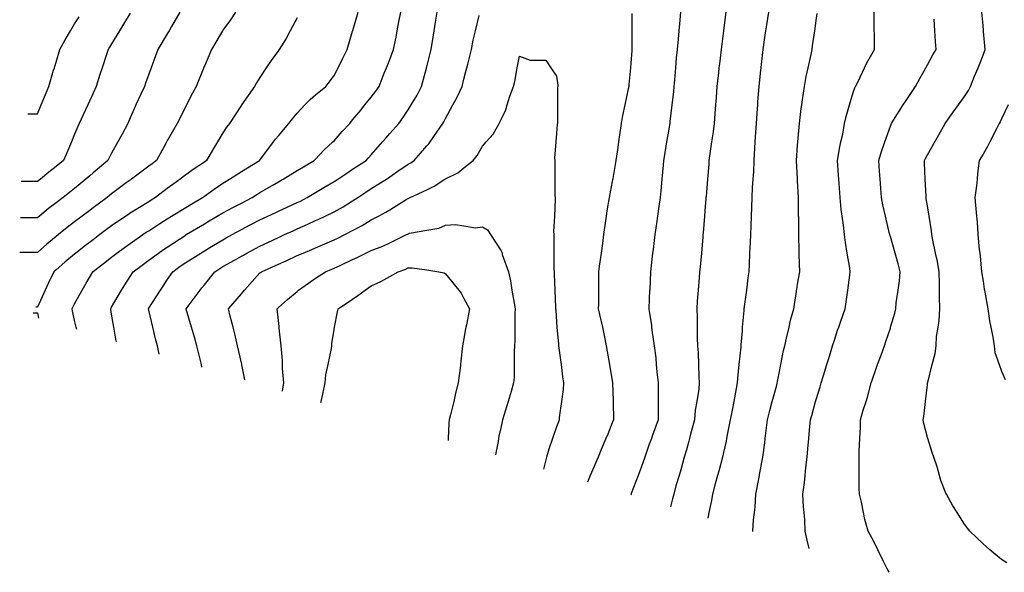
# Model space of a CAD drawing. Units: inches. Extents: x 2439085 to 2745013, y 1414657 to 1567451.
# Drawn here: x 2502943 to 2505570, y 1450867 to 1452342 of the extents above; entities that cross this region are included whole.
import ezdxf

# ---------------------------------------------------------------- set-up
doc = ezdxf.new("R2010")
doc.units = ezdxf.units.IN
doc.header["$MEASUREMENT"] = 0
doc.layers.add('Contours100ft', color=9, linetype='Continuous')

msp = doc.modelspace()

# ---------------------------------------------------------------- linework, layer by layer
at = {"layer": 'Contours100ft'}
for points, elevation in [([(2503519, 1452362.2), (2503505.3, 1452341.9), (2503485, 1452314), (2503484.3, 1452312.7), (2503466.3, 1452282), (2503454.6, 1452263.2), (2503435.5, 1452218.5), (2503434.1, 1452215.2), (2503433.6, 1452213.8), (2503432.3, 1452210.6), (2503413.6, 1452164.3), (2503403.8, 1452146.5), (2503387.6, 1452114.8), (2503386, 1452111.7), (2503370.6, 1452080.8), (2503362.9, 1452065.3), (2503336.6, 1452019.1), (2503335.4, 1452017), (2503334.8, 1452015.9), (2503332.8, 1452012.1), (2503307.9, 1451966.4), (2503295.9, 1451957.6), (2503287.1, 1451950.9), (2503241.3, 1451916.9), (2503239.2, 1451915.4), (2503237.6, 1451914.2), (2503227.1, 1451906.4), (2503188.1, 1451877.5), (2503182.7, 1451872.9), (2503176.1, 1451867.4), (2503138.7, 1451840), (2503125.9, 1451830.7), (2503109.1, 1451818), (2503089.2, 1451802.8), (2503069.6, 1451788), (2503046.2, 1451768.5), (2503039.7, 1451763.1), (2503015.5, 1451743.2), (2502990.2, 1451721), (2502942.7, 1451721)], 10800), ([(2503370.4, 1452362.2), (2503348.2, 1452324.4), (2503341.5, 1452312.7), (2503339.7, 1452309.6), (2503336.6, 1452304.5), (2503311.2, 1452263.2), (2503304.8, 1452245.5), (2503293.2, 1452213.8), (2503287.1, 1452196.9), (2503278.7, 1452172.7), (2503275.8, 1452164.3), (2503266.2, 1452143.4), (2503252.8, 1452114.8), (2503248, 1452104.4), (2503237.6, 1452080.7), (2503230.9, 1452065.3), (2503216.2, 1452037.2), (2503204.4, 1452015.9), (2503188.1, 1451986.4), (2503181.2, 1451973.3), (2503178.1, 1451966.4), (2503138.7, 1451933.3), (2503129.7, 1451925.8), (2503119.1, 1451916.9), (2503089.2, 1451891.8), (2503075.6, 1451881), (2503059, 1451867.4), (2503039.7, 1451853.1), (2503019.6, 1451838.1), (2502995.3, 1451818), (2502990.2, 1451813.7), (2502945, 1451813.7)], 10700), ([(2503237.6, 1452359.5), (2503219.9, 1452330.4), (2503209.2, 1452312.7), (2503188.1, 1452278.2), (2503182.5, 1452268.9), (2503179, 1452263.2), (2503174.6, 1452249.8), (2503162.4, 1452213.8), (2503156.4, 1452196.1), (2503146.4, 1452164.3), (2503138.7, 1452146.5), (2503129, 1452124.5), (2503124.5, 1452114.8), (2503112, 1452088.2), (2503101.6, 1452065.3), (2503097.5, 1452057.1), (2503089.2, 1452036.8), (2503080.6, 1452015.9), (2503068.8, 1451986.8), (2503059.8, 1451966.4), (2503039.7, 1451950.5), (2503020.9, 1451935.7), (2502997.8, 1451916.9), (2502990.2, 1451910.7), (2502947, 1451910.7)], 10600), ([(2503094.9, 1451514.9), (2503093.5, 1451521.1), (2503089.2, 1451539.6), (2503083.5, 1451564.9), (2503082.4, 1451570.6), (2503084.6, 1451575.2), (2503089.2, 1451584.1), (2503109.3, 1451620), (2503119.9, 1451638.8), (2503138, 1451669.5), (2503138.7, 1451670.1), (2503166, 1451691.6), (2503188.1, 1451708.5), (2503202.1, 1451719), (2503222.4, 1451734.2), (2503237.6, 1451744.9), (2503271.1, 1451768.5), (2503280.6, 1451775), (2503287.1, 1451779.1), (2503316.7, 1451798.1), (2503336.6, 1451811), (2503340.8, 1451813.7), (2503347.7, 1451818), (2503386, 1451841.3), (2503402.4, 1451851.1), (2503430.6, 1451867.4), (2503435.5, 1451871), (2503462.1, 1451890.3), (2503485, 1451905.8), (2503502.5, 1451916.9), (2503522.1, 1451929.3), (2503534.5, 1451936.8), (2503583, 1451966.4), (2503583.4, 1451966.9), (2503584, 1451967.7), (2503620.1, 1452015.9), (2503625.8, 1452023.5), (2503633.4, 1452032.5), (2503661.1, 1452065.3), (2503670.3, 1452077.9), (2503682.9, 1452093), (2503704, 1452114.8), (2503718, 1452129.2), (2503732.4, 1452141.5), (2503759.3, 1452164.3), (2503769.5, 1452176.7), (2503781.9, 1452193), (2503792.2, 1452213.8), (2503805.3, 1452239.8), (2503817, 1452263.2), (2503831.3, 1452311.9), (2503831.5, 1452312.5), (2503831.6, 1452312.7), (2503831.7, 1452313.1), (2503845.6, 1452362.2)], 11000), ([(2503200.8, 1451483.2), (2503200.6, 1451484.1), (2503194.2, 1451521.1), (2503188.1, 1451556.5), (2503186.1, 1451568.5), (2503185.7, 1451570.6), (2503186.6, 1451572.1), (2503188.1, 1451574.7), (2503214.7, 1451620), (2503223.2, 1451634.5), (2503237.6, 1451656.9), (2503245.7, 1451669.5), (2503269.3, 1451687.4), (2503287.1, 1451700), (2503313.3, 1451719), (2503326.8, 1451728.8), (2503336.6, 1451735.2), (2503383.9, 1451766.4), (2503386, 1451767.8), (2503386.5, 1451768), (2503387.2, 1451768.5), (2503435.5, 1451797.6), (2503448.2, 1451805.2), (2503470, 1451818), (2503485, 1451826.7), (2503511.5, 1451840.9), (2503534.5, 1451852.8), (2503562.8, 1451867.4), (2503575.7, 1451875.7), (2503584, 1451880.8), (2503616.1, 1451899.6), (2503633.4, 1451909.6), (2503638, 1451912.3), (2503645.7, 1451916.9), (2503682.9, 1451939.4), (2503699.8, 1451949.5), (2503728.9, 1451966.4), (2503732.4, 1451970.2), (2503754.3, 1451993.9), (2503778, 1452015.9), (2503781.9, 1452019.4), (2503803.5, 1452043.7), (2503823.6, 1452065.3), (2503831.3, 1452074.8), (2503849.4, 1452096.8), (2503864.1, 1452114.8), (2503880.8, 1452135.2), (2503893.1, 1452152), (2503901.7, 1452164.3), (2503915.7, 1452199.2), (2503921.9, 1452213.8), (2503924.4, 1452219.7), (2503930.3, 1452235.7), (2503940.5, 1452263.2), (2503947.2, 1452295.9), (2503950.2, 1452312.7), (2503954.6, 1452337.1), (2503959.6, 1452362.2)], 11100), ([(2503315.2, 1451449), (2503310.2, 1451471.6), (2503305.4, 1451490), (2503298, 1451521.1), (2503287.1, 1451567.3), (2503286.4, 1451569.9), (2503286.3, 1451570.6), (2503286.6, 1451571), (2503287.1, 1451571.8), (2503318.2, 1451620), (2503325.4, 1451631.2), (2503336.6, 1451647.9), (2503351.1, 1451669.5), (2503371.3, 1451684.3), (2503386, 1451694.2), (2503425.9, 1451719), (2503431.8, 1451722.7), (2503435.5, 1451724.9), (2503450.4, 1451733.9), (2503485, 1451754.9), (2503493.7, 1451759.8), (2503509.8, 1451768.5), (2503534.5, 1451781.8), (2503557.9, 1451794.5), (2503584, 1451808.1), (2503605.1, 1451818), (2503624.4, 1451827), (2503633.4, 1451831.1), (2503658.1, 1451842.6), (2503682.9, 1451854.2), (2503692, 1451858.3), (2503710.1, 1451867.4), (2503732.4, 1451881), (2503754.7, 1451894.6), (2503781.9, 1451910.5), (2503791.4, 1451916.9), (2503815.3, 1451932.9), (2503831.3, 1451943.3), (2503866.9, 1451966.4), (2503873.5, 1451973.7), (2503880.8, 1451981.6), (2503910.8, 1452015.9), (2503919.9, 1452026.3), (2503930.3, 1452038.2), (2503954.1, 1452065.3), (2503964.9, 1452080.2), (2503979.8, 1452101.6), (2503987.8, 1452114.8), (2504003.4, 1452140.6), (2504015.3, 1452164.3), (2504028.2, 1452212.7), (2504028.5, 1452213.8), (2504028.7, 1452214.3), (2504029.2, 1452216.7), (2504040.9, 1452263.2), (2504046, 1452296), (2504048.6, 1452312.7), (2504052.2, 1452335.7), (2504056.4, 1452362.2)], 11200), ([(2503429.4, 1451414.9), (2503429.1, 1451415.8), (2503427.6, 1451422.1), (2503424.9, 1451432.7), (2503415.2, 1451471.6), (2503409, 1451494.6), (2503401.3, 1451521.1), (2503387.3, 1451569.3), (2503386.9, 1451570.6), (2503389.8, 1451574.3), (2503424.3, 1451620), (2503429.1, 1451626.4), (2503435.5, 1451634.5), (2503463.1, 1451669.5), (2503476.6, 1451678), (2503485, 1451683.1), (2503515.8, 1451700.3), (2503534.5, 1451710.9), (2503539.7, 1451713.8), (2503549.2, 1451719), (2503584, 1451738), (2503604.9, 1451747.5), (2503633.4, 1451760.9), (2503649.5, 1451768.5), (2503672.3, 1451779.1), (2503682.9, 1451784), (2503711.3, 1451796.9), (2503732.4, 1451806), (2503740.7, 1451809.6), (2503757.7, 1451818), (2503781.9, 1451829.7), (2503806.2, 1451843.1), (2503831.3, 1451859), (2503844.7, 1451867.4), (2503866.3, 1451882), (2503880.8, 1451891.5), (2503921.5, 1451916.9), (2503926.9, 1451920.3), (2503930.3, 1451922.7), (2503949.2, 1451935.8), (2503979.8, 1451956.6), (2503986.1, 1451960), (2503995.1, 1451966.4), (2504029.2, 1452005.2), (2504034.3, 1452010.9), (2504037.7, 1452015.9), (2504055.6, 1452042.2), (2504072.1, 1452065.3), (2504074.5, 1452069.6), (2504078.7, 1452078.7), (2504098.7, 1452114.8), (2504109.2, 1452133.8), (2504123.2, 1452164.3), (2504128.2, 1452183.4), (2504134.5, 1452207.5), (2504136, 1452213.8), (2504138.3, 1452223.9), (2504148.2, 1452263.2), (2504153.3, 1452287.6), (2504159.2, 1452312.7), (2504168.8, 1452353.3)], 11300), ([(2504576.6, 1452359.1), (2504576.6, 1452312.7), (2504576.6, 1452266.4), (2504576.5, 1452263.2), (2504576.3, 1452260.5), (2504573.5, 1452226), (2504572.4, 1452213.8), (2504568.6, 1452169.2), (2504568.1, 1452164.3), (2504566.8, 1452157.6), (2504557.7, 1452114.8), (2504551.8, 1452087), (2504547.7, 1452065.3), (2504543.3, 1452035.2), (2504540.9, 1452015.9), (2504539, 1452000.9), (2504533.7, 1451966.4), (2504525.3, 1451918.2), (2504525.2, 1451916.9), (2504525, 1451915.9), (2504524, 1451910.7), (2504515.8, 1451867.4), (2504509.9, 1451832.1), (2504507.9, 1451818), (2504505.3, 1451799.2), (2504500.4, 1451768.5), (2504497.8, 1451745.2), (2504494.1, 1451719), (2504489.3, 1451684.2), (2504487.5, 1451669.5), (2504487.2, 1451656.8), (2504487.2, 1451620), (2504487.2, 1451583.2), (2504486.9, 1451570.6), (2504490.1, 1451555), (2504497.6, 1451521.1), (2504502.4, 1451499.5), (2504507.9, 1451471.6), (2504514.9, 1451431.2), (2504516.5, 1451422.1), (2504517.6, 1451415.7), (2504524, 1451378.9), (2504525.1, 1451372.7), (2504526.1, 1451325.3), (2504526.1, 1451323.2), (2504526.1, 1451321.1), (2504527.1, 1451273.7), (2504524, 1451265.9), (2504512.2, 1451236), (2504507.2, 1451224.2), (2504494.7, 1451194.9), (2504486.4, 1451174.7), (2504482.8, 1451166.5), (2504474.5, 1451147.5), (2504465.1, 1451125.3), (2504457.6, 1451107.6)], 11300), ([(2504706.4, 1452362.2), (2504703.2, 1452331.5), (2504701.7, 1452312.7), (2504699.9, 1452290.7), (2504697.1, 1452263.2), (2504694.9, 1452240.8), (2504692.8, 1452213.8), (2504690.3, 1452182.1), (2504688.6, 1452164.3), (2504687.2, 1452149.6), (2504683.1, 1452114.8), (2504677.9, 1452070.8), (2504677.3, 1452065.3), (2504676.7, 1452061.1), (2504672.5, 1452034.8), (2504669.2, 1452015.9), (2504662.5, 1451976.3), (2504661, 1451966.4), (2504659.7, 1451953.6), (2504656.6, 1451916.9), (2504654, 1451885.9), (2504651.9, 1451867.4), (2504648.3, 1451843.2), (2504644.9, 1451818), (2504642.3, 1451798.6), (2504637.5, 1451768.5), (2504633, 1451729.1), (2504631.7, 1451719), (2504630.7, 1451711.3), (2504626.1, 1451669.5), (2504624, 1451621.1), (2504624, 1451620), (2504623.9, 1451619.1), (2504623, 1451597), (2504621.8, 1451570.6), (2504623, 1451563), (2504628.5, 1451526.6), (2504629.2, 1451521.1), (2504630.1, 1451513.9), (2504636.3, 1451471.6), (2504640.3, 1451439.5), (2504641.7, 1451422.1), (2504643.3, 1451401.8), (2504646.7, 1451372.7), (2504646.7, 1451346.9), (2504646.7, 1451323.2), (2504646.7, 1451299.5), (2504646.7, 1451273.7), (2504631.9, 1451233.1), (2504628.5, 1451224.2), (2504627, 1451220.2), (2504623, 1451208.8), (2504611, 1451174.7), (2504601.2, 1451147), (2504593, 1451125.3), (2504574.9, 1451077.2), (2504574.4, 1451075.8), (2504574.2, 1451075.1), (2504573.5, 1451073)], 11200), ([(2504827.4, 1452362.2), (2504820.9, 1452313.8), (2504820.8, 1452312.9), (2504820.8, 1452312.7), (2504820.7, 1452312.6), (2504814.3, 1452263.2), (2504810, 1452224.6), (2504808.8, 1452213.8), (2504807.3, 1452200.2), (2504803.3, 1452164.3), (2504801.1, 1452134.6), (2504799.7, 1452114.8), (2504798, 1452091.9), (2504796, 1452065.3), (2504793.6, 1452043.2), (2504789.3, 1452015.9), (2504783.6, 1451978.6), (2504782.1, 1451966.4), (2504781.4, 1451956.4), (2504778.2, 1451916.9), (2504774.5, 1451870.5), (2504774.2, 1451867.4), (2504774.1, 1451864.8), (2504771.4, 1451832.2), (2504770.3, 1451818), (2504766.6, 1451773.3), (2504766.1, 1451768.5), (2504765.5, 1451762.6), (2504761.8, 1451719), (2504758.7, 1451682.3), (2504757.3, 1451669.5)], 11100), ([(2504940.7, 1452362.2), (2504935.7, 1452328.6), (2504933.4, 1452312.7), (2504931.6, 1452300.9), (2504926, 1452263.2), (2504920.6, 1452214.6), (2504920.6, 1452213.8), (2504920.5, 1452213.1), (2504919.8, 1452207.4), (2504915.1, 1452164.3), (2504912, 1452122.7), (2504911.4, 1452114.8), (2504910.7, 1452105.7), (2504907.7, 1452065.3), (2504905.8, 1452029.9), (2504904.7, 1452015.9), (2504903.5, 1451999.5), (2504901.5, 1451966.4), (2504901, 1451935.8), (2504899.4, 1451916.9), (2504897.6, 1451894.7), (2504897, 1451867.4), (2504895.9, 1451841.9), (2504894.9, 1451818), (2504893.7, 1451791.8), (2504892.7, 1451768.5), (2504891.8, 1451747.1), (2504890.6, 1451719), (2504889.2, 1451688.4), (2504888.4, 1451669.5)], 11000), ([(2504899.2, 1450975.6), (2504899.1, 1450976.8), (2504901.1, 1451007.5), (2504903.4, 1451026.3), (2504905.2, 1451041), (2504907.2, 1451075.8), (2504915.9, 1451121.4), (2504916.8, 1451125.3), (2504917.4, 1451127.7), (2504919.8, 1451141.6), (2504925.8, 1451174.7), (2504931.2, 1451212.9), (2504932.4, 1451224.2), (2504933.8, 1451238.2), (2504938.6, 1451273.7), (2504944.4, 1451298.6), (2504951.1, 1451323.2), (2504963.1, 1451366.4), (2504964.6, 1451372.7), (2504965.2, 1451376.8), (2504969.3, 1451398.9), (2504974, 1451422.1), (2504981.4, 1451459.5), (2504984.5, 1451471.6), (2504989.5, 1451491.8), (2504995.9, 1451521.1), (2505000, 1451539.9), (2505008.3, 1451570.6), (2505015.7, 1451617), (2505016.1, 1451620), (2505016.5, 1451622.4), (2505018.8, 1451636.4), (2505024.3, 1451669.5), (2505023.3, 1451714.5), (2505022.9, 1451719), (2505022.5, 1451722.7), (2505021.6, 1451768.5), (2505021.6, 1451815.2), (2505021.5, 1451818), (2505021.4, 1451820.5), (2505021.4, 1451867.4), (2505018.8, 1451911.8), (2505018.5, 1451916.6), (2505018.5, 1451916.9), (2505018.5, 1451917.2), (2505015.8, 1451966.4), (2505018.8, 1452007.3), (2505019.4, 1452015.3), (2505019.5, 1452015.9), (2505019.5, 1452016.6), (2505023.4, 1452065.3), (2505028.2, 1452105.4), (2505029.8, 1452114.8), (2505032, 1452128), (2505036.8, 1452164.3), (2505041.4, 1452191.1), (2505046.6, 1452213.8), (2505054.7, 1452249.7), (2505057.3, 1452263.2), (2505058.9, 1452272.6), (2505064.5, 1452312.7), (2505068.3, 1452340), (2505071.2, 1452359.3)], 10900), ([(2505050, 1450930.6), (2505044.2, 1450952.7), (2505039.3, 1450976.8), (2505037.8, 1451007.3), (2505036, 1451026.3), (2505034.5, 1451042), (2505033, 1451075.8), (2505037.2, 1451106.8), (2505038.8, 1451125.3), (2505040.7, 1451147.2), (2505044.2, 1451174.7), (2505046.4, 1451196.6), (2505048.7, 1451224.2), (2505051.4, 1451256.8), (2505053, 1451273.7), (2505056.6, 1451285.4), (2505066.9, 1451323.2), (2505068.3, 1451328.1), (2505078.7, 1451362.3), (2505081.8, 1451372.7), (2505087.8, 1451392.2), (2505096.9, 1451422.1), (2505101.8, 1451438.1), (2505112, 1451471.6), (2505117.8, 1451489.4), (2505125.5, 1451513.3), (2505128.3, 1451521.1), (2505134.2, 1451537.5), (2505145.4, 1451570.6), (2505148.4, 1451589.4), (2505152.5, 1451620), (2505157.9, 1451660.1), (2505159.3, 1451669.5), (2505158.1, 1451678.7), (2505151.4, 1451719), (2505146.6, 1451747.8), (2505144.1, 1451768.5), (2505141.5, 1451794.2), (2505137.9, 1451818), (2505135.3, 1451835.5), (2505132.4, 1451867.4), (2505129.8, 1451904.9), (2505128.9, 1451916.9), (2505128.2, 1451927.3), (2505125.4, 1451966.4), (2505131.2, 1452002.5), (2505134.2, 1452015.9), (2505139, 1452037.1), (2505144.1, 1452065.3), (2505148.3, 1452084.3), (2505157.3, 1452114.8), (2505167.2, 1452148), (2505171.3, 1452160.2), (2505173.6, 1452164.3), (2505179.9, 1452177), (2505197.2, 1452213.8), (2505203.5, 1452227), (2505216.7, 1452250.6), (2505223.8, 1452263.2), (2505223.8, 1452305.6), (2505223.4, 1452312.7), (2505223, 1452319.1), (2505223, 1452362.2)], 10800), ([(2505357.4, 1451966.4), (2505359.7, 1451971.8), (2505365.1, 1451981.9), (2505384.5, 1452015.9), (2505395.5, 1452035), (2505412.8, 1452065.3), (2505414.6, 1452068), (2505433.7, 1452095.7), (2505447.7, 1452114.8), (2505464.1, 1452137.2), (2505474.8, 1452153.6), (2505480.4, 1452164.3), (2505491.2, 1452191.4), (2505500.7, 1452213.8), (2505504.5, 1452222.8), (2505513.6, 1452247.3), (2505519.5, 1452263.2), (2505515, 1452311.3), (2505514.9, 1452312.7), (2505514.8, 1452313.9), (2505513.6, 1452327.1), (2505510.4, 1452362.2)], 10600), ([(2502964.6, 1452091), (2502990.2, 1452091), (2502999.9, 1452114.8), (2503011.5, 1452143.1), (2503020.8, 1452164.3), (2503033.3, 1452207.4), (2503035.2, 1452213.8), (2503036.2, 1452217.3), (2503039.7, 1452229.2), (2503049.6, 1452263.2), (2503064.2, 1452288.2), (2503078.5, 1452312.7), (2503089.2, 1452331.1), (2503101, 1452350.4)], 10500), ([(2503682.9, 1452347.6), (2503664.4, 1452312.7), (2503653.7, 1452292.5), (2503635.5, 1452263.2), (2503633.4, 1452260.4), (2503613.9, 1452233.3), (2503600.9, 1452213.8), (2503584, 1452188.3), (2503574.5, 1452173.7), (2503569.3, 1452164.3), (2503535.9, 1452116.2), (2503534.9, 1452114.8), (2503534.7, 1452114.6), (2503534.5, 1452114.2), (2503502.3, 1452065.3), (2503495, 1452055.4), (2503485, 1452040), (2503470.7, 1452015.9), (2503457.6, 1451993.7), (2503441.5, 1451966.4), (2503435.5, 1451962.4), (2503408.2, 1451944.2), (2503386, 1451928.3), (2503370.6, 1451916.9), (2503351, 1451902.5), (2503336.6, 1451891.5), (2503304.9, 1451867.4), (2503293.8, 1451860.7), (2503287.1, 1451856.5), (2503257.6, 1451837.9), (2503237.6, 1451825.7), (2503232.8, 1451822.7), (2503225.8, 1451818), (2503188.1, 1451792.3), (2503174.4, 1451782.2), (2503156.3, 1451768.5), (2503138.7, 1451755), (2503118.2, 1451739.5), (2503092.2, 1451719), (2503089.2, 1451716.7), (2503063.4, 1451695.3), (2503039.7, 1451674.4), (2503034.2, 1451669.5), (2503019.5, 1451640.2), (2503010.4, 1451620), (2502990.2, 1451575.3), (2502985.5, 1451575.3)], 10900), ([(2505268.2, 1452063.4), (2505269.2, 1452065.3), (2505274.5, 1452073.7), (2505300.6, 1452114.8), (2505306.5, 1452124), (2505315.7, 1452137.7), (2505333.6, 1452164.3), (2505344.5, 1452185), (2505360.7, 1452213.8), (2505365.1, 1452221.6), (2505379.9, 1452248.5), (2505388.1, 1452263.2), (2505386.5, 1452284.6), (2505385.1, 1452312.7), (2505383.6, 1452343.8)], 10700), ([(2503543.8, 1451380.7), (2503535.5, 1451421.2), (2503535.3, 1451422.1), (2503535.2, 1451422.8), (2503534.5, 1451425.9), (2503524.3, 1451471.6), (2503517.2, 1451503.8), (2503512.5, 1451521.1), (2503504.4, 1451551.2), (2503499.7, 1451570.6), (2503534.5, 1451610.9), (2503538.7, 1451615.8), (2503542.5, 1451620), (2503584, 1451666.2), (2503585.7, 1451667.8), (2503587.7, 1451669.5), (2503633.4, 1451689.9), (2503653.5, 1451698.9), (2503682.9, 1451712.6), (2503698.8, 1451719), (2503722.7, 1451728.7), (2503732.4, 1451732.9), (2503757.2, 1451743.8), (2503781.9, 1451754.3), (2503791.5, 1451758.9), (2503810.2, 1451768.5), (2503831.3, 1451779.6), (2503856.5, 1451792.8), (2503880.8, 1451807.7), (2503900.2, 1451818), (2503919.9, 1451828.3), (2503930.3, 1451834.8), (2503974.2, 1451861.9), (2503979.8, 1451865.2), (2503981.5, 1451865.7), (2503984.9, 1451867.4), (2504029.2, 1451888.5), (2504048.5, 1451897.6), (2504077.2, 1451916.9), (2504078.7, 1451917.9), (2504111.9, 1451933.2), (2504128.2, 1451946.5), (2504152.8, 1451966.4), (2504163.8, 1451980.2), (2504177.7, 1452004.8), (2504187.8, 1452015.9), (2504206.6, 1452036.4), (2504222.1, 1452065.3), (2504227.2, 1452075.5), (2504240.3, 1452101.7), (2504244, 1452114.8), (2504250.7, 1452138.4), (2504260.4, 1452164.3), (2504263.7, 1452177.2), (2504270.6, 1452213.8), (2504276.6, 1452245.3), (2504305.4, 1452234.5), (2504326.1, 1452234.5), (2504346.8, 1452234.5), (2504360.6, 1452213.8), (2504375.6, 1452191.3), (2504378.8, 1452167.5), (2504378.6, 1452164.3), (2504378, 1452161.8), (2504378, 1452114.8), (2504378, 1452067.8), (2504377.7, 1452065.3), (2504377.3, 1452063.6), (2504375.6, 1452038.4), (2504373.5, 1452015.9), (2504369.6, 1451972.4), (2504370.5, 1451966.4), (2504371.1, 1451961.9), (2504371.1, 1451916.9), (2504371.1, 1451871.9), (2504371.6, 1451867.4), (2504371.8, 1451863.6), (2504369.5, 1451818), (2504367.5, 1451776.6), (2504367.8, 1451768.5), (2504368.3, 1451761.2), (2504368.3, 1451719), (2504368.3, 1451676.8), (2504368.8, 1451669.5), (2504369.4, 1451663.3), (2504371, 1451620), (2504372.8, 1451573.4), (2504373, 1451570.6), (2504373.1, 1451568.1), (2504375.6, 1451534.6), (2504376.6, 1451521.1), (2504380.2, 1451476.2), (2504380.8, 1451471.6), (2504381.7, 1451465.5), (2504387.3, 1451422.1), (2504391.5, 1451388.6), (2504394, 1451372.7), (2504393.2, 1451355), (2504388.7, 1451323.2), (2504382.6, 1451280.7), (2504382.2, 1451273.7), (2504380.2, 1451269.1), (2504375.6, 1451255.7), (2504364.8, 1451224.2), (2504355, 1451195.4), (2504348.6, 1451174.7), (2504340.2, 1451142.7)], 11400), ([(2505580.3, 1452114.8), (2505563.1, 1452078), (2505559, 1452069.4), (2505556.4, 1452065.3), (2505549.1, 1452051.4), (2505531.4, 1452015.9), (2505525.4, 1452004), (2505513.6, 1451983.5), (2505503.6, 1451966.4), (2505499, 1451931.4), (2505497.6, 1451916.9), (2505495.7, 1451899.1), (2505491.8, 1451867.4), (2505494, 1451837.5), (2505495.9, 1451818), (2505497.5, 1451801.9), (2505499.9, 1451768.5), (2505503.6, 1451728.9), (2505505, 1451719), (2505506, 1451711.4), (2505509.7, 1451669.5), (2505513.6, 1451643.9), (2505516.7, 1451623.2), (2505517.5, 1451620), (2505518.6, 1451615), (2505526.4, 1451570.6), (2505530.5, 1451538), (2505534.1, 1451521.1), (2505539.8, 1451494.9), (2505543.2, 1451471.6), (2505545.3, 1451453.9), (2505556.6, 1451422.1), (2505563.1, 1451404.2), (2505572.3, 1451381.9)], 10500), ([(2505262.9, 1450866.9), (2505260.2, 1450871.9), (2505257.2, 1450877.9), (2505248.2, 1450895.9), (2505233, 1450927.4), (2505227.7, 1450938.3), (2505216.7, 1450958.8), (2505207, 1450976.8), (2505198.2, 1451007.8), (2505194.5, 1451026.3), (2505188.9, 1451054.1), (2505183.5, 1451075.8), (2505183, 1451091.6), (2505183, 1451125.3), (2505183, 1451159), (2505182.6, 1451174.7), (2505182.6, 1451190.1), (2505184.5, 1451224.2), (2505186.2, 1451254.8), (2505186.2, 1451273.7), (2505193.9, 1451300.3), (2505201.7, 1451323.2), (2505205.5, 1451334.4), (2505215.1, 1451372.7), (2505216.7, 1451377.5), (2505228.1, 1451410.8), (2505232.3, 1451422.1), (2505241.5, 1451446.9), (2505250.3, 1451471.6), (2505254.5, 1451483.3), (2505266.2, 1451519.2), (2505266.7, 1451521.1), (2505278, 1451558.8), (2505280.6, 1451570.6), (2505281.8, 1451586.2), (2505286.8, 1451620), (2505290.6, 1451645.2), (2505292.2, 1451669.5), (2505287.2, 1451690.5), (2505279, 1451719), (2505266.2, 1451763.9), (2505265, 1451767.3), (2505264.7, 1451768.5), (2505264.4, 1451770.3), (2505253.4, 1451818), (2505246.5, 1451847.7), (2505242.9, 1451867.4), (2505241, 1451892.6), (2505239.2, 1451916.9), (2505237.6, 1451937.8), (2505235.5, 1451966.4), (2505242.2, 1451990.4), (2505251.2, 1452015.9), (2505266.2, 1452058.4), (2505268.2, 1452063.4)], 10700), ([(2505577.5, 1450892.3), (2505563.1, 1450901.1), (2505531.6, 1450927.4), (2505521.7, 1450935.5), (2505513.6, 1450943.2), (2505477.9, 1450976.8), (2505472, 1450984.7), (2505464.1, 1450995.2), (2505444.4, 1451026.3), (2505432.9, 1451044.6), (2505415.7, 1451075.8), (2505414.6, 1451078.6), (2505401.3, 1451111.9), (2505397.6, 1451125.3), (2505391.3, 1451148.6), (2505382.6, 1451174.7), (2505377.4, 1451187), (2505366, 1451224.2), (2505365.1, 1451227), (2505355.6, 1451264.1), (2505354.2, 1451273.7), (2505355.8, 1451283), (2505360.3, 1451323.2), (2505365.1, 1451367.1), (2505365.8, 1451372), (2505365.8, 1451372.7), (2505365.9, 1451373.4), (2505378.1, 1451422.1), (2505385.4, 1451451.4), (2505388.1, 1451471.6), (2505389.8, 1451496.3), (2505393.9, 1451521.1), (2505396.8, 1451538.9), (2505398.5, 1451570.6), (2505397.3, 1451602.8), (2505397.3, 1451620), (2505397.3, 1451637.3), (2505396.2, 1451669.5), (2505392.1, 1451696.4), (2505387.1, 1451719), (2505379.5, 1451754.1), (2505377, 1451768.5), (2505375.8, 1451779.1), (2505369.5, 1451818), (2505365.1, 1451845.5), (2505362.2, 1451864.5), (2505361.6, 1451867.4), (2505361.4, 1451871.2), (2505359.5, 1451916.9), (2505357.8, 1451959.1), (2505357.4, 1451966.4)], 10600), ([(2503644, 1451350.8), (2503647.3, 1451372.7), (2503644.1, 1451411.5), (2503644.1, 1451422.1), (2503644.1, 1451432.8), (2503640.2, 1451471.6), (2503635.4, 1451519.1), (2503635.4, 1451521.1), (2503635.4, 1451523.1), (2503633.4, 1451539.2), (2503629.5, 1451570.6), (2503633.4, 1451574.1), (2503657.8, 1451595.7), (2503682.9, 1451617), (2503687, 1451620), (2503713.1, 1451639.3), (2503732.4, 1451652.2), (2503758.4, 1451669.5), (2503775.3, 1451676.1), (2503781.9, 1451678.9), (2503799.7, 1451687.4), (2503831.3, 1451702), (2503843, 1451707.4), (2503866.3, 1451719), (2503880.8, 1451726.3), (2503911.4, 1451737.9), (2503930.3, 1451747), (2503975.2, 1451768.5), (2503978.2, 1451770), (2503979.8, 1451770.9), (2503983.3, 1451772), (2504029.2, 1451780.3), (2504061.1, 1451786.1), (2504078.7, 1451793.4), (2504106, 1451795.8), (2504128.2, 1451792.1), (2504159.3, 1451786.9), (2504177.7, 1451789.7), (2504190.8, 1451781.6), (2504198.9, 1451768.5), (2504227.2, 1451725.3), (2504229.7, 1451721.5), (2504230.1, 1451719), (2504230.6, 1451715.5), (2504246.9, 1451669.5), (2504252.5, 1451645.3), (2504256.4, 1451620), (2504261.9, 1451585.3), (2504264.9, 1451570.6), (2504263.9, 1451557.9), (2504263.9, 1451521.1), (2504263.9, 1451484.3), (2504262.8, 1451471.6), (2504261.9, 1451456.8), (2504261.9, 1451422.1), (2504261.9, 1451387.4), (2504260.8, 1451372.7), (2504254, 1451350), (2504245.9, 1451323.2), (2504241.6, 1451308.7), (2504231.1, 1451273.7), (2504227.2, 1451256.3), (2504221.3, 1451230.1), (2504220.5, 1451224.2), (2504219.4, 1451216.4), (2504212.4, 1451180.9)], 11500), ([(2503746.4, 1451320.2), (2503747.1, 1451323.2), (2503751.4, 1451342.2), (2503757.8, 1451372.7), (2503759.9, 1451394.6), (2503765.8, 1451422.1), (2503774.8, 1451464.6), (2503775.7, 1451471.6), (2503776.1, 1451477.4), (2503781.9, 1451514.9), (2503783, 1451521.1), (2503790.4, 1451562), (2503792.3, 1451570.6), (2503831.3, 1451596.6), (2503845.4, 1451606), (2503864.4, 1451620), (2503880.8, 1451632.1), (2503906.9, 1451643.5), (2503930.3, 1451656.9), (2503952.5, 1451669.5), (2503972.9, 1451676.4), (2503979.8, 1451679.5), (2503989.9, 1451679.6), (2504029.2, 1451674.1), (2504061.7, 1451669.5), (2504075.3, 1451666.1), (2504078.7, 1451664.3), (2504114.7, 1451620), (2504120.7, 1451612.6), (2504128.2, 1451598.4), (2504142.9, 1451570.6), (2504135, 1451527.9), (2504133.6, 1451521.1), (2504132.7, 1451516.6), (2504128.2, 1451491), (2504124.8, 1451471.6), (2504119.7, 1451430.7), (2504118.9, 1451422.1), (2504117.8, 1451411.8), (2504113.2, 1451372.7), (2504106, 1451345.3), (2504100.9, 1451323.2), (2504092.6, 1451287.6), (2504089.1, 1451273.7), (2504088.3, 1451264.2), (2504086.5, 1451224.2), (2504086.3, 1451218.6)], 11600), ([(2504757.3, 1451669.5), (2504756.3, 1451654.4), (2504753.4, 1451620), (2504750.9, 1451591.1), (2504749.6, 1451570.6), (2504750.9, 1451550), (2504750.9, 1451521.1), (2504750.9, 1451492.1), (2504752, 1451471.6), (2504753.1, 1451453.3), (2504754.2, 1451422.1), (2504755.4, 1451388.7), (2504756.3, 1451372.7), (2504754.8, 1451356), (2504749.4, 1451323.2), (2504745.5, 1451299.6), (2504743.6, 1451273.7), (2504733.1, 1451235.4), (2504730.3, 1451224.2), (2504728.6, 1451217.5), (2504721.9, 1451194.4), (2504716.2, 1451174.7), (2504706.8, 1451140.4), (2504702.3, 1451125.3), (2504694.1, 1451097.5), (2504688, 1451075.8), (2504685.2, 1451063), (2504679.2, 1451041.4)], 11100), ([(2504888.4, 1451669.5), (2504886.3, 1451653.6), (2504882, 1451620), (2504876.3, 1451576.5), (2504875.5, 1451570.6), (2504874.8, 1451566.1), (2504871.1, 1451521.1), (2504870.4, 1451511.5), (2504867.4, 1451474.6), (2504867.3, 1451471.6), (2504867.2, 1451468.4), (2504862.2, 1451422.1), (2504858.2, 1451384.8), (2504857.8, 1451372.7), (2504855, 1451357.3), (2504848.3, 1451323.2), (2504843.8, 1451300.3), (2504839.1, 1451273.7), (2504830.8, 1451234.1), (2504829.1, 1451224.2), (2504827.9, 1451217.2), (2504820.9, 1451187), (2504818, 1451174.7), (2504808.7, 1451137.4), (2504805.1, 1451125.3), (2504798.5, 1451102.8), (2504791.2, 1451075.8), (2504788.5, 1451058.7), (2504782.1, 1451026.3), (2504779.1, 1451011.5)], 11000), ([(2502979.1, 1451559.5), (2502990.2, 1451559.5), (2502992.9, 1451545.3)], 10900)]:
    msp.add_lwpolyline(points, dxfattribs=dict(at, elevation=elevation))

doc.saveas('drawing.dxf')
